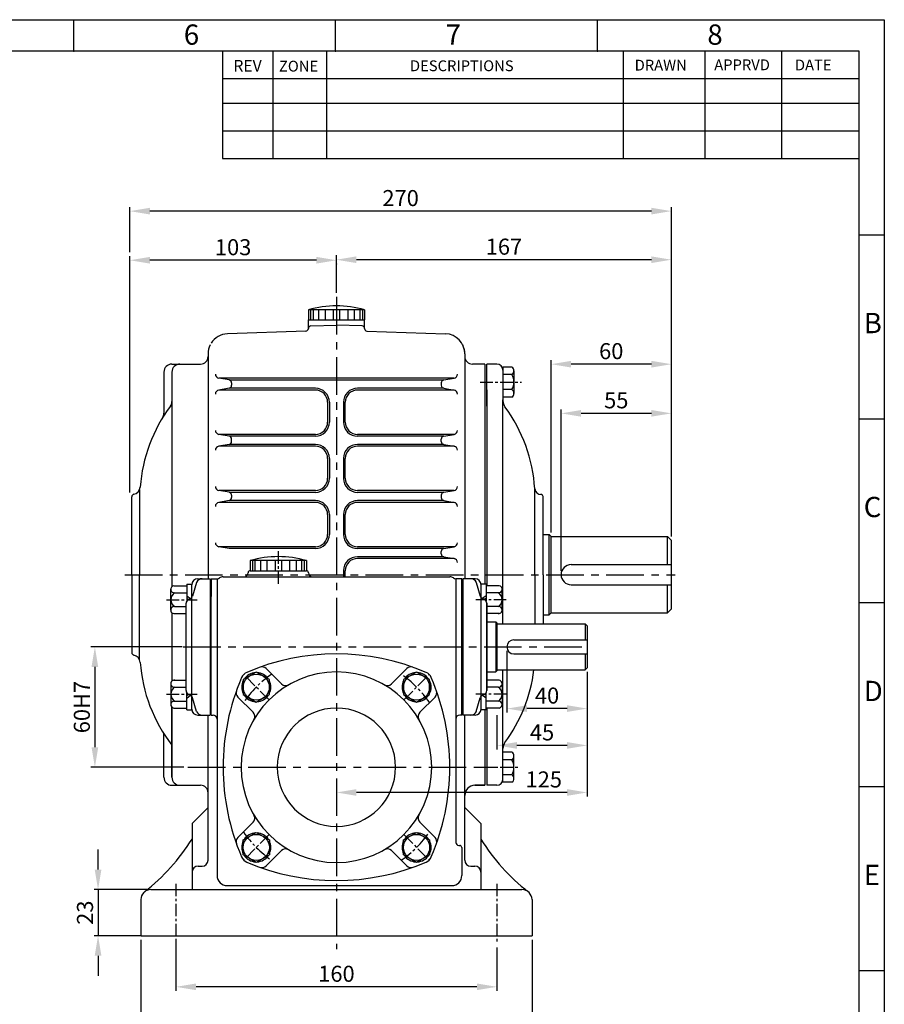
# Model space of a CAD drawing. Extents: x 149 to 1236, y 121 to 886.
# Drawn here: x 805 to 1236, y 395 to 886 of the extents above; entities that cross this region are included whole.
import ezdxf

# ---------------------------------------------------------------- set-up
doc = ezdxf.new("R2010")
doc.units = 0
doc.header["$LTSCALE"] = 5
doc.header["$MEASUREMENT"] = 0
doc.linetypes.add('CENTER', pattern=[2, 1.25, -0.25, 0.25, -0.25])
doc.layers.get('0').update_dxf_attribs({"color": 3, "linetype": 'CONTINUOUS'})
for name, color, linetype in [('CENTER', 1, 'CENTER'), ('DIM', 2, 'CONTINUOUS'), ('LOGO', 5, 'CONTINUOUS'), ('THIN', 2, 'CONTINUOUS')]:
    doc.layers.add(name, color=color, linetype=linetype)
doc.styles.add('DIM', font='romans.shx', dxfattribs={"width": 0.8})
doc.styles.get("Standard").update_dxf_attribs({"font": 'romans.shx'})

msp = doc.modelspace()

# ---------------------------------------------------------------- linework, layer by layer
for p, q in [((976.65, 741.3), (948.65, 741.3)), ((948.65, 741.3), (948.65, 736.3)), ((949.73, 741.3), (949.73, 736.34)), ((951.03, 741.3), (951.03, 736.34)), ((953.78, 741.3), (953.78, 736.34)), ((957.03, 741.3), (957.03, 736.34)), ((961.09, 741.3), (961.09, 736.34)), ((964.21, 741.3), (964.21, 736.34)), ((968.27, 741.3), (968.27, 736.34)), ((971.52, 741.3), (971.52, 736.34)), ((974.27, 741.3), (974.27, 736.34)), ((975.57, 741.3), (975.57, 736.34)), ((976.65, 741.3), (976.65, 736.3)), ((948.65, 736.3), (976.65, 736.3)), ((948.65, 732.02), (948.65, 736.3)), ((976.65, 732.02), (976.65, 736.3)), ((949.86, 733.3), (962.65, 733.74)), ((975.45, 733.3), (962.65, 733.74)), ((947.45, 730.77), (908.3, 729.4)), ((977.86, 730.77), (1017, 729.4)), ((898.65, 719.41), (898.65, 718.05)), ((898.65, 719.41), (898.65, 718.05)), ((898.65, 719.27), (898.65, 718.05)), ((880.65, 714.3), (894.9, 714.3)), ((1036.65, 714.3), (1030.4, 714.3)), ((1036.65, 714.3), (1034.4, 714.3)), ((1036.65, 714.3), (1036.65, 604.64)), ((1036.65, 714.3), (1036.65, 693.3)), ((1037.65, 693.3), (1037.65, 714.3)), ((1042.65, 714.3), (1037.65, 714.3)), ((1050.15, 712.8), (1045.65, 712.8)), ((1045.65, 712.8), (1045.65, 697.8)), ((876.65, 710.3), (876.65, 689.78)), ((880.65, 710.3), (880.65, 603.2)), ((1021.34, 707.26), (903.97, 707.26)), ((909.18, 706.36), (903.97, 707.25)), ((1016.13, 706.36), (1021.33, 707.25)), ((1045.65, 711.3), (1045.65, 695.97)), ((1050.15, 709.05), (1045.65, 709.05)), ((1051.15, 710.92), (1051.15, 699.67)), ((909.18, 702.24), (903.97, 701.34)), ((1016.12, 706.35), (909.18, 706.35)), ((952.15, 702.24), (909.18, 702.24)), ((910.42, 704.88), (910.42, 703.72)), ((1016.12, 702.24), (973.15, 702.24)), ((1014.88, 704.88), (1014.88, 703.72)), ((1016.13, 702.24), (1021.33, 701.34)), ((952.16, 701.34), (903.97, 701.34)), ((1021.34, 701.34), (973.14, 701.34)), ((1037.65, 701.51), (1037.65, 603.77)), ((1050.15, 701.55), (1045.65, 701.55)), ((1050.15, 697.8), (1045.65, 697.8)), ((958.25, 695.24), (958.25, 685.35)), ((959.15, 695.24), (959.15, 685.35)), ((966.15, 695.24), (966.15, 685.35)), ((967.05, 685.35), (967.05, 695.24)), ((1045.65, 584.8), (1045.65, 696.49)), ((952.16, 679.26), (903.97, 679.26)), ((909.18, 678.36), (903.97, 679.25)), ((952.15, 678.35), (909.18, 678.35)), ((1021.34, 679.26), (973.14, 679.26)), ((1016.12, 678.35), (973.15, 678.35)), ((1016.13, 678.36), (1021.33, 679.25)), ((909.18, 674.24), (903.97, 673.34)), ((952.16, 673.34), (903.97, 673.34)), ((952.15, 674.24), (909.18, 674.24)), ((910.42, 675.72), (910.42, 676.88)), ((1021.34, 673.34), (973.14, 673.34)), ((1016.12, 674.24), (973.15, 674.24)), ((1014.88, 675.72), (1014.88, 676.88)), ((1016.13, 674.24), (1021.33, 673.34)), ((958.25, 667.24), (958.25, 657.35)), ((959.15, 667.24), (959.15, 657.35)), ((966.15, 667.24), (966.15, 657.35)), ((967.05, 657.35), (967.05, 667.24)), ((860.65, 609.3), (860.65, 648.16)), ((864.5, 651.68), (864.5, 609.3)), ((952.16, 651.26), (903.97, 651.26)), ((909.18, 650.36), (903.97, 651.25)), ((952.15, 650.35), (909.18, 650.35)), ((910.42, 648.88), (910.42, 647.72)), ((1021.34, 651.26), (973.14, 651.26)), ((1016.12, 650.35), (973.15, 650.35)), ((1014.88, 648.88), (1014.88, 647.72)), ((1016.13, 650.36), (1021.33, 651.25)), ((1061.53, 609.3), (1061.53, 652.11)), ((1064.65, 649.3), (1064.41, 649.3)), ((1065.65, 629.3), (1065.65, 648.3)), ((909.18, 646.24), (903.97, 645.34)), ((952.16, 645.34), (903.97, 645.34)), ((952.15, 646.24), (909.18, 646.24)), ((1021.34, 645.34), (973.14, 645.34)), ((1016.12, 646.24), (973.15, 646.24)), ((1016.13, 646.24), (1021.33, 645.34)), ((958.25, 639.24), (958.25, 629.35)), ((959.15, 639.24), (959.15, 629.35)), ((966.15, 639.24), (966.15, 629.35)), ((967.05, 629.35), (967.05, 639.24)), ((1065.65, 629.3), (1068.65, 629.3)), ((1065.65, 609.3), (1065.65, 629.3)), ((1068.65, 589.3), (1068.65, 629.3)), ((1068.65, 629.3), (1069.65, 628.3)), ((1069.65, 628.3), (1127.65, 628.3)), ((1069.65, 590.3), (1069.65, 628.3)), ((1127.65, 614.3), (1127.65, 628.3)), ((1127.65, 628.3), (1129.65, 626.3)), ((1129.65, 592.3), (1129.65, 626.3)), ((952.16, 623.26), (903.97, 623.26)), ((909.18, 622.36), (903.97, 623.25)), ((952.15, 622.35), (909.18, 622.35)), ((1021.34, 623.26), (973.14, 623.26)), ((1016.12, 622.35), (973.15, 622.35)), ((1014.88, 619.72), (1014.88, 620.88)), ((1016.13, 622.36), (1021.33, 623.25)), ((919.65, 616.3), (919.65, 611.3)), ((947.65, 616.3), (919.65, 616.3)), ((920.73, 616.3), (920.73, 611.34)), ((922.03, 616.3), (922.03, 611.34)), ((924.78, 616.3), (924.78, 611.34)), ((928.03, 616.3), (928.03, 611.34)), ((932.09, 616.3), (932.09, 611.34)), ((935.21, 616.3), (935.21, 611.34)), ((939.27, 616.3), (939.27, 611.34)), ((942.52, 616.3), (942.52, 611.34)), ((945.27, 616.3), (945.27, 611.34)), ((946.57, 616.3), (946.57, 611.34)), ((947.65, 616.3), (947.65, 611.3)), ((1021.34, 617.34), (973.14, 617.34)), ((1016.12, 618.24), (973.15, 618.24)), ((1016.13, 618.24), (1021.33, 617.34)), ((1079.65, 614.3), (1129.65, 614.3)), ((860.65, 609.3), (860.65, 570.44)), ((864.5, 566.92), (864.5, 609.3)), ((919.65, 611.3), (947.65, 611.3)), ((966.15, 611.24), (966.15, 608.3)), ((967.05, 608.3), (967.05, 611.24)), ((1061.53, 609.3), (1061.53, 584.8)), ((1065.65, 609.3), (1065.65, 589.3)), ((881.55, 603.77), (888.05, 603.77)), ((888.05, 604.64), (888.05, 596.21)), ((888.05, 604.64), (890.55, 604.64)), ((890.55, 542.3), (890.55, 604.3)), ((892.91, 605.46), (890.93, 598.64)), ((893.55, 607.3), (899.69, 607.3)), ((899.69, 607.3), (899.69, 598.45)), ((899.69, 607.3), (899.69, 539.3)), ((900.16, 607.3), (900.16, 598.45)), ((900.16, 539.3), (900.16, 607.3)), ((900.16, 607.3), (903.16, 607.3)), ((903.15, 607.3), (903.15, 459.3)), ((906.15, 608.3), (1019.15, 608.3)), ((1025.14, 607.3), (1022.14, 607.3)), ((1022.15, 607.3), (1022.15, 475.8)), ((1025.14, 539.3), (1025.14, 607.3)), ((1025.14, 607.3), (1025.14, 598.45)), ((1031.76, 607.3), (1025.62, 607.3)), ((1025.62, 607.3), (1025.62, 539.3)), ((1032.39, 605.46), (1034.37, 598.64)), ((1037.26, 604.64), (1034.76, 604.64)), ((1034.76, 542.3), (1034.76, 604.3)), ((1037.26, 604.64), (1037.26, 596.21)), ((1043.76, 603.77), (1037.26, 603.77)), ((1079.65, 604.3), (1129.65, 604.3)), ((1127.65, 590.3), (1127.65, 604.3)), ((880.05, 591.64), (880.05, 602.03)), ((881.55, 600.3), (888.05, 600.3)), ((1043.76, 600.3), (1037.26, 600.3)), ((1045.26, 591.64), (1045.26, 602.03)), ((887.69, 551.53), (887.69, 595.06)), ((888.05, 598.84), (889.92, 597.41)), ((888.05, 597.58), (888.93, 596.91)), ((888.79, 596.85), (889.9, 597.41)), ((1037.26, 598.84), (1035.38, 597.41)), ((1036.51, 596.85), (1035.4, 597.41)), ((1037.26, 597.58), (1036.38, 596.91)), ((1037.62, 551.53), (1037.62, 595.06)), ((1037.63, 595.06), (1037.63, 560.8)), ((880.65, 590.32), (880.65, 556.28)), ((881.55, 589.91), (887.69, 589.91)), ((882.05, 593.37), (887.69, 593.37)), ((1043.26, 593.37), (1037.62, 593.37)), ((1043.76, 589.91), (1037.62, 589.91)), ((1065.65, 589.3), (1068.65, 589.3)), ((1065.65, 589.3), (1065.65, 584.8)), ((1068.65, 589.3), (1069.65, 590.3)), ((1069.65, 590.3), (1127.65, 590.3)), ((1127.65, 590.3), (1129.65, 592.3)), ((1042.15, 585.8), (1042.65, 585.3)), ((1042.15, 585.8), (1042.15, 560.8)), ((1042.65, 585.3), (1042.65, 561.3)), ((1042.65, 584.8), (1086.65, 584.8)), ((1086.65, 584.8), (1086.65, 576.8)), ((1087.65, 583.8), (1086.65, 584.8)), ((1087.65, 583.8), (1087.65, 562.8)), ((1051.15, 576.8), (1087.65, 576.8)), ((1051.15, 569.8), (1087.65, 569.8)), ((1086.65, 569.8), (1086.65, 561.8)), ((935.22, 554.87), (927.63, 562.46)), ((990.09, 554.87), (997.67, 562.46)), ((1037.63, 560.8), (1037.63, 551.53)), ((1042.15, 560.8), (1042.65, 561.3)), ((1042.65, 561.8), (1086.65, 561.8)), ((1045.65, 507.3), (1045.65, 561.8)), ((1045.65, 522.62), (1045.65, 561.8)), ((1087.65, 562.8), (1086.65, 561.8)), ((880.05, 554.95), (880.05, 544.56)), ((881.55, 556.68), (887.69, 556.68)), ((1043.76, 556.68), (1037.62, 556.68)), ((1045.26, 554.95), (1045.26, 544.56)), ((882.05, 553.22), (887.69, 553.22)), ((888.05, 541.96), (888.05, 550.39)), ((1037.26, 541.96), (1037.26, 550.39)), ((1043.26, 553.22), (1037.62, 553.22)), ((881.55, 546.29), (888.05, 546.29)), ((888.05, 549.01), (888.93, 549.68)), ((888.05, 547.75), (889.92, 549.18)), ((888.79, 549.74), (889.9, 549.19)), ((892.91, 541.13), (890.93, 547.96)), ((921.08, 540.73), (913.49, 548.32)), ((1004.23, 540.73), (1011.81, 548.32)), ((1032.39, 541.13), (1034.37, 547.96)), ((1037.26, 547.75), (1035.38, 549.18)), ((1036.51, 549.74), (1035.4, 549.19)), ((1037.26, 549.01), (1036.38, 549.68)), ((1043.76, 546.29), (1037.26, 546.29)), ((880.65, 508.3), (880.65, 543.23)), ((880.65, 543.23), (880.65, 508.3)), ((881.55, 542.83), (888.05, 542.83)), ((888.05, 541.96), (890.55, 541.96)), ((1037.26, 541.96), (1034.76, 541.96)), ((1036.65, 541.96), (1036.65, 504.3)), ((1036.65, 541.96), (1036.65, 504.3)), ((1043.76, 542.83), (1037.26, 542.83)), ((1037.65, 542.83), (1037.65, 504.3)), ((1037.65, 542.04), (1037.65, 504.3)), ((893.55, 539.3), (899.69, 539.3)), ((898.65, 466.99), (898.65, 539.3)), ((900.16, 539.3), (901.16, 539.3)), ((1025.14, 539.3), (1024.14, 539.3)), ((1031.76, 539.3), (1025.62, 539.3)), ((1026.65, 499.32), (1026.65, 539.3)), ((876.65, 508.3), (876.65, 529.97)), ((1045.65, 507.3), (1045.65, 522.62)), ((1045.65, 505.8), (1045.65, 520.8)), ((1050.15, 520.8), (1045.65, 520.8)), ((1050.15, 517.05), (1045.65, 517.05)), ((1051.15, 507.67), (1051.15, 518.92)), ((1050.15, 509.55), (1045.65, 509.55)), ((1050.15, 505.8), (1045.65, 505.8)), ((880.65, 504.3), (894.9, 504.3)), ((1036.65, 504.3), (1031.65, 504.3)), ((1031.65, 504.3), (1036.65, 504.3)), ((1042.65, 504.3), (1037.65, 504.3)), ((1026.65, 466.99), (1026.65, 500.55)), ((1026.65, 499.18), (1026.65, 500.55)), ((898.65, 493.3), (890.65, 485.3)), ((1026.65, 493.3), (1034.65, 485.3)), ((890.65, 485.3), (890.65, 452.3)), ((921.08, 485.86), (913.49, 478.28)), ((1004.23, 485.86), (1011.81, 478.28)), ((1034.65, 485.3), (1034.65, 452.3)), ((935.22, 471.72), (927.63, 464.14)), ((990.09, 471.72), (997.67, 464.14)), ((1023.65, 474.3), (1024.15, 474.3)), ((1025.15, 473.3), (1025.15, 459.3)), ((893.65, 463.99), (895.65, 463.99)), ((1029.65, 463.99), (1031.65, 463.99)), ((870.15, 452.3), (890.65, 452.3)), ((890.65, 452.3), (1055.15, 452.3)), ((908.15, 454.3), (1020.15, 454.3)), ((865.15, 447.3), (865.15, 429.3)), ((1060.15, 447.3), (1060.15, 429.3)), ((865.15, 429.3), (1060.15, 429.3))]:
    msp.add_line(p, q)
at = {"ltscale": 3}
for p, q in [((898.65, 719.41), (898.65, 607.3)), ((1026.65, 719.41), (1026.65, 607.3)), ((1037.63, 585.8), (1042.15, 585.8)), ((1037.63, 560.8), (1042.15, 560.8))]:
    msp.add_line(p, q, dxfattribs=at)
for points in [[(929.2, 557), (922.7, 560.75), (916.21, 557), (916.21, 549.5), (922.7, 545.75), (929.2, 549.5)], [(1009.1, 557), (1002.6, 560.75), (996.11, 557), (996.11, 549.5), (1002.6, 545.75), (1009.1, 549.5)], [(929.2, 469.6), (922.7, 465.85), (916.21, 469.6), (916.21, 477.1), (922.7, 480.85), (929.2, 477.1)], [(1009.1, 469.6), (1002.6, 465.85), (996.11, 469.6), (996.11, 477.1), (1002.6, 480.85), (1009.1, 477.1)]]:
    msp.add_lwpolyline(points, close=True)
for centre in [(922.7, 553.25), (1002.6, 553.25), (922.7, 473.35), (1002.6, 473.35)]:
    msp.add_circle(centre, 6.5)
for centre, radius, start, end in [((962.65, 693.3), 50, 73.7398, 106.2602), ((947.4, 732.02), 1.25, 272, 0.6166), ((949.9, 732.05), 1.25, 92, 180.6166), ((975.4, 732.05), 1.25, 359.3834, 88), ((977.9, 732.02), 1.25, 179.3834, 268), ((908.65, 719.41), 10, 92, 148.2117), ((1016.65, 719.41), 10, 0, 88), ((908.65, 719.41), 10, 153.8184, 180), ((1016.65, 719.41), 10, 0, 26.1816), ((894.9, 718.05), 3.75, 270, 0), ((1030.4, 718.05), 3.75, 180, 270), ((880.65, 710.3), 4, 90, 180), ((884.65, 710.3), 4, 90, 180), ((1042.65, 711.3), 3, 0, 90), ((1048.89, 710.92), 2.26, 303.855, 56.145), ((904.31, 709.23), 2, 180, 260.2069), ((1020.99, 709.23), 2, 279.7931, 0), ((1043.62, 705.3), 7.53, 330.1372, 29.8628), ((908.92, 704.88), 1.5, 0, 80.2069), ((908.92, 703.72), 1.5, 279.7931, 0), ((952.15, 695.24), 7, 0, 90), ((973.15, 695.24), 7, 90, 180), ((1016.38, 704.88), 1.5, 99.7931, 180), ((1016.38, 703.72), 1.5, 180, 260.2069), ((904.31, 699.37), 2, 99.7931, 180), ((952.15, 695.24), 6.1, 0, 90), ((973.15, 695.24), 6.1, 90, 180), ((1020.99, 699.37), 2, 0, 80.2069), ((1048.89, 699.67), 2.26, 303.855, 56.145), ((940.99, 647.5), 76.36, 143.1312, 175.8622), ((876.9, 695.56), 3.75, 323.1312, 0), ((1050.65, 695.97), 5, 180, 216.4328), ((984.68, 647.27), 77, 3.5989, 36.4328), ((872.65, 689.78), 4, 328.2562, 0), ((952.15, 685.35), 7, 270, 0), ((952.15, 685.35), 6.1, 270, 0), ((973.15, 685.35), 7, 180, 270), ((973.15, 685.35), 6.1, 180, 270), ((904.31, 681.23), 2, 180, 260.2069), ((908.92, 676.88), 1.5, 0, 80.2069), ((1016.38, 676.88), 1.5, 99.7931, 180), ((1020.99, 681.23), 2, 279.7931, 0), ((904.31, 671.37), 2, 99.7931, 180), ((908.92, 675.72), 1.5, 279.7931, 0), ((952.15, 667.24), 7, 0, 90), ((952.15, 667.24), 6.1, 0, 90), ((973.15, 667.24), 7, 90, 180), ((973.15, 667.24), 6.1, 90, 180), ((1016.38, 675.72), 1.5, 180, 260.2069), ((1020.99, 671.37), 2, 0, 80.2069), ((860.84, 653.3), 4, 281.6675, 355.8622), ((904.31, 653.23), 2, 180, 260.2069), ((952.15, 657.35), 7, 270, 0), ((952.15, 657.35), 6.1, 270, 0), ((973.15, 657.35), 7, 180, 270), ((973.15, 657.35), 6.1, 180, 270), ((1020.99, 653.23), 2, 279.7931, 0), ((861.9, 648.16), 1.25, 101.6675, 180), ((908.92, 648.88), 1.5, 0, 80.2069), ((1016.38, 648.88), 1.5, 99.7931, 180), ((1064.52, 652.29), 3, 183.5989, 272.1699), ((1064.65, 648.3), 1, 0, 90), ((904.31, 643.37), 2, 99.7931, 180), ((908.92, 647.72), 1.5, 279.7931, 0), ((952.15, 639.24), 7, 0, 90), ((952.15, 639.24), 6.1, 0, 90), ((973.15, 639.24), 7, 90, 180), ((973.15, 639.24), 6.1, 90, 180), ((1016.38, 647.72), 1.5, 180, 260.2069), ((1020.99, 643.37), 2, 0, 80.2069), ((952.15, 629.35), 6.1, 270, 0), ((952.15, 629.35), 7, 270, 0), ((973.15, 629.35), 7, 180, 270), ((973.15, 629.35), 6.1, 180, 270), ((904.31, 625.23), 2, 180, 260.2069), ((1020.99, 625.23), 2, 279.7931, 0), ((1016.38, 620.88), 1.5, 99.7931, 180), ((1016.38, 619.72), 1.5, 180, 260.2069), ((933.65, 568.3), 50, 73.7398, 106.2602), ((973.15, 611.24), 7, 90, 180), ((973.15, 611.24), 6.1, 90, 180), ((1020.99, 615.37), 2, 0, 80.2069), ((1079.65, 609.3), 5, 90, 270), ((916.65, 610.3), 2, 270, 0), ((919.65, 610.3), 1, 90, 180), ((947.65, 610.3), 1, 0, 90), ((950.65, 610.3), 2, 180, 270), ((881.8, 602.03), 1.75, 98.2132, 278.2132), ((893.55, 604.3), 3, 90, 180), ((895.68, 604.3), 3, 90, 157.1663), ((903.15, 609.3), 2, 270, 306.8699), ((906.15, 605.3), 3, 90, 126.8699), ((1019.15, 605.3), 3, 53.1301, 90), ((1022.15, 609.3), 2, 233.1301, 270), ((1029.63, 604.3), 3, 22.8337, 90), ((1031.76, 604.3), 3, 0, 90), ((1043.51, 602.03), 1.75, 261.7868, 81.7868), ((884.05, 596.84), 4, 120, 240), ((1041.26, 596.84), 4, 300, 60), ((889.69, 595.06), 2, 116.5651, 180), ((889.01, 599.19), 2, 296.5651, 343.7974), ((1036.3, 599.19), 2, 196.2026, 243.4349), ((1035.62, 595.06), 2, 0, 63.4349), ((881.8, 591.64), 1.75, 81.7868, 278.2132), ((1043.51, 591.64), 1.75, 261.7868, 98.2132), ((1051.15, 573.3), 3.5, 90, 270), ((861.9, 570.44), 1.25, 180, 258.3325), ((962.65, 456.8), 113, 66.7108, 113.2892), ((860.84, 565.3), 4, 4.1378, 78.3325), ((940.99, 571.1), 76.36, 184.1378, 217.7967), ((962.65, 513.3), 47.5, 360, 180), ((919.95, 556), 5, 113.2892, 156.7108), ((922.7, 553.25), 7.25, 93.6228, 146.3772), ((922.7, 553.25), 7.25, 33.6228, 86.3772), ((925.51, 560.34), 3, 45, 109.7333), ((1002.6, 553.25), 7.25, 93.6228, 146.3772), ((999.79, 560.34), 3, 70.2667, 135), ((1002.6, 553.25), 7.25, 33.6228, 86.3772), ((1005.35, 556), 5, 23.2892, 66.7108), ((984.68, 571.32), 77, 323.5672, 352.8951), ((881.8, 554.95), 1.75, 81.7868, 278.2132), ((1019.15, 513.3), 113, 156.7108, 180), ((922.7, 553.25), 7.25, 153.6228, 206.3772), ((922.7, 553.25), 7.25, 333.6228, 26.3772), ((937.34, 556.99), 3, 225, 300.0826), ((987.97, 556.99), 3, 239.9174, 315), ((1002.6, 553.25), 7.25, 153.6228, 206.3772), ((1002.6, 553.25), 7.25, 333.6228, 26.3772), ((906.15, 513.3), 113, 360, 23.2892), ((1043.51, 554.95), 1.75, 261.7868, 98.2132), ((884.05, 549.76), 4, 120, 240), ((889.69, 551.53), 2, 180, 243.4349), ((915.61, 550.44), 3, 160.2667, 225), ((1009.69, 550.44), 3, 315, 19.7333), ((1035.62, 551.53), 2, 296.5651, 0), ((1041.26, 549.76), 4, 300, 60), ((881.8, 544.56), 1.75, 81.7868, 261.7868), ((889.01, 547.4), 2, 16.2026, 63.4349), ((922.7, 553.25), 7.25, 213.6228, 266.3772), ((922.7, 553.25), 7.25, 273.6228, 326.3772), ((1002.6, 553.25), 7.25, 213.6228, 266.3772), ((1002.6, 553.25), 7.25, 273.6228, 326.3772), ((1036.3, 547.4), 2, 116.5651, 163.7974), ((1043.51, 544.56), 1.75, 278.2132, 98.2132), ((893.55, 542.3), 3, 180, 270), ((895.68, 542.3), 3, 202.8337, 270), ((918.95, 538.61), 3, 329.9174, 45), ((962.65, 513.3), 29.5, 360, 180), ((1006.35, 538.61), 3, 135, 210.0826), ((1029.63, 542.3), 3, 270, 337.1663), ((1031.76, 542.3), 3, 270, 0), ((901.16, 537.3), 2, 0, 90), ((1024.14, 537.3), 2, 90, 180), ((1050.65, 522.62), 5, 143.5672, 180), ((1048.89, 518.92), 2.26, 303.855, 56.145), ((1043.62, 513.3), 7.53, 330.1372, 29.8628), ((1019.15, 513.3), 113, 180, 203.2892), ((962.65, 513.3), 47.5, 180, 0), ((962.65, 513.3), 29.5, 180, 0), ((906.15, 513.3), 113, 336.7108, 0), ((880.65, 508.3), 4, 180, 270), ((884.65, 508.3), 4, 180, 270), ((1042.65, 507.3), 3, 270, 0), ((1048.89, 507.67), 2.26, 303.855, 56.145), ((894.9, 500.55), 3.75, 0, 90), ((1031.65, 499.3), 5, 90, 180), ((918.95, 487.98), 3, 315, 30.0826), ((1006.35, 487.98), 3, 149.9174, 225), ((804.41, 531.18), 101.57, 308.0891, 328.1117), ((915.61, 476.16), 3, 135, 199.7333), ((922.7, 473.35), 7.25, 153.6228, 206.3772), ((922.7, 473.35), 7.25, 93.6228, 146.3772), ((922.7, 473.35), 7.25, 33.6228, 86.3772), ((922.7, 473.35), 7.25, 333.6228, 26.3772), ((1002.6, 473.35), 7.25, 153.6228, 206.3772), ((1002.6, 473.35), 7.25, 93.6228, 146.3772), ((1002.6, 473.35), 7.25, 33.6228, 86.3772), ((1002.6, 473.35), 7.25, 333.6228, 26.3772), ((1009.69, 476.16), 3, 340.2667, 45), ((1120.9, 531.18), 101.57, 211.8883, 231.9109), ((937.34, 469.6), 3, 59.9174, 135), ((987.97, 469.6), 3, 45, 120.0826), ((1023.65, 475.8), 1.5, 180, 270), ((1024.15, 473.3), 1, 0, 90), ((895.65, 466.99), 3, 270, 0), ((919.95, 470.6), 5, 203.2892, 246.7108), ((922.7, 473.35), 7.25, 213.6228, 266.3772), ((922.7, 473.35), 7.25, 273.6228, 326.3772), ((1002.6, 473.35), 7.25, 213.6228, 266.3772), ((1002.6, 473.35), 7.25, 273.6228, 326.3772), ((1005.35, 470.6), 5, 293.2892, 336.7108), ((1029.65, 466.99), 3, 180, 270), ((893.65, 460.99), 3, 90, 180), ((962.65, 569.8), 113, 246.7108, 293.2892), ((925.51, 466.26), 3, 250.2667, 315), ((999.79, 466.26), 3, 225, 289.7333), ((1031.65, 460.99), 3, 0, 90), ((908.15, 459.3), 5, 180, 270), ((1020.15, 459.3), 5, 270, 0), ((870.15, 447.3), 5, 90, 180), ((1055.15, 447.3), 5, 360, 90)]:
    msp.add_arc(centre, radius, start, end)
at = {"layer": 'CENTER', "ltscale": 3}
for p, q in [((962.65, 747.76), (962.65, 422.63)), ((857.17, 609.3), (1131.56, 609.3)), ((886.22, 573.3), (1088.45, 573.3)), ((888.65, 513.3), (1042.8, 513.3))]:
    msp.add_line(p, q, dxfattribs=at)
at = {"layer": 'CENTER'}
for p, q in [((1034.32, 705.3), (1054.97, 705.3)), ((933.65, 621.04), (933.65, 604.19)), ((877.96, 596.84), (893.21, 596.84)), ((1047.34, 596.84), (1032.09, 596.84)), ((929.06, 546.88), (916.42, 559.53)), ((996.24, 546.88), (1008.89, 559.53)), ((877.96, 549.76), (893.21, 549.76)), ((1047.34, 549.76), (1032.09, 549.76)), ((1034.32, 513.3), (1054.03, 513.3)), ((929.06, 479.71), (916.42, 467.06)), ((996.24, 479.71), (1008.89, 467.06)), ((882.65, 455.24), (882.65, 425.48)), ((1042.65, 455.24), (1042.65, 425.48))]:
    msp.add_line(p, q, dxfattribs=at)
for start, end in [(124.8054, 145.1946), (34.8054, 55.1946), (214.8054, 235.1946), (304.8054, 325.1946)]:
    msp.add_arc((962.65, 513.3), 56.5, start, end, dxfattribs=at)
at = {"layer": 'DIM'}
for p, q in [((166.89, 885.98), (1235.77, 885.98)), ((831.75, 870.31), (831.75, 885.98)), ((962.24, 870.31), (962.24, 885.98)), ((1092.73, 870.31), (1092.73, 885.98)), ((1235.77, 885.98), (1235.77, 120.68)), ((859.65, 770.06), (859.65, 792.55)), ((1119.65, 790.55), (869.65, 790.55)), ((1129.65, 768.32), (1129.65, 792.55)), ((1235.63, 778.61), (1223.22, 778.61)), ((859.65, 650.3), (859.65, 768.06)), ((952.65, 766.06), (869.65, 766.06)), ((962.65, 751.76), (962.65, 768.57)), ((962.65, 749.76), (962.65, 768.32)), ((1119.65, 766.32), (972.65, 766.32)), ((1129.65, 628.3), (1129.65, 768.32)), ((962.65, 764.32), (962.65, 764.06)), ((1069.65, 630.3), (1069.65, 716.24)), ((1119.65, 714.24), (1079.65, 714.24)), ((1129.65, 630.3), (1129.65, 716.24)), ((1074.65, 611.3), (1074.65, 691.73)), ((1119.65, 689.73), (1084.65, 689.73)), ((1129.65, 628.3), (1129.65, 691.73)), ((1235.63, 686.9), (1223.22, 686.9)), ((1235.63, 595.19), (1223.22, 595.19)), ((885.69, 573.3), (840.23, 573.3)), ((1047.65, 571.3), (1047.65, 540.54)), ((842.23, 563.3), (842.23, 523.3)), ((1087.65, 560.8), (1087.65, 540.54)), ((1087.65, 560.8), (1087.65, 522.19)), ((1087.65, 560.8), (1087.65, 498.73)), ((1077.65, 542.54), (1057.65, 542.54)), ((1042.65, 539.3), (1042.65, 522.19)), ((1077.65, 524.19), (1052.65, 524.19)), ((886.65, 513.3), (840.23, 513.3)), ((1077.65, 500.73), (972.65, 500.73)), ((1235.63, 503.49), (1223.22, 503.49)), ((843.81, 462.3), (843.81, 472.3)), ((868.15, 452.3), (841.81, 452.3)), ((843.81, 452.3), (843.81, 429.3)), ((864.8, 429.3), (841.81, 429.3)), ((865.15, 427.3), (865.15, 375.76)), ((882.65, 427.3), (882.65, 401.84)), ((1060.15, 427.3), (1060.15, 375.76)), ((1042.65, 423.48), (1042.65, 401.84)), ((843.81, 419.3), (843.81, 409.3)), ((1235.63, 411.78), (1223.22, 411.78)), ((1032.65, 403.84), (892.65, 403.84))]:
    msp.add_line(p, q, dxfattribs=at)
for p in [(831.75, 870.31), (962.24, 870.31), (1092.73, 870.31), (1235.63, 778.61), (1235.63, 686.9), (1235.63, 595.19), (1235.63, 503.49), (1235.63, 411.78)]:
    msp.add_point(p, dxfattribs=at)
for points in [[(869.65, 792.21), (869.65, 788.88), (859.65, 790.55)], [(1119.65, 792.21), (1119.65, 788.88), (1129.65, 790.55)], [(869.65, 767.73), (869.65, 764.39), (859.65, 766.06)], [(952.65, 767.73), (952.65, 764.39), (962.65, 766.06)], [(972.65, 767.98), (972.65, 764.65), (962.65, 766.32)], [(1119.65, 767.98), (1119.65, 764.65), (1129.65, 766.32)], [(1079.65, 715.9), (1079.65, 712.57), (1069.65, 714.24)], [(1119.65, 715.9), (1119.65, 712.57), (1129.65, 714.24)], [(1084.65, 691.4), (1084.65, 688.07), (1074.65, 689.73)], [(1119.65, 691.4), (1119.65, 688.07), (1129.65, 689.73)], [(840.56, 563.3), (843.9, 563.3), (842.23, 573.3)], [(1057.65, 544.21), (1057.65, 540.88), (1047.65, 542.54)], [(1077.65, 544.21), (1077.65, 540.88), (1087.65, 542.54)], [(1052.65, 525.85), (1052.65, 522.52), (1042.65, 524.19)], [(1077.65, 525.85), (1077.65, 522.52), (1087.65, 524.19)], [(840.56, 523.3), (843.9, 523.3), (842.23, 513.3)], [(972.65, 502.4), (972.65, 499.07), (962.65, 500.73)], [(1077.65, 502.4), (1077.65, 499.07), (1087.65, 500.73)], [(842.15, 462.3), (845.48, 462.3), (843.81, 452.3)], [(842.15, 419.3), (845.48, 419.3), (843.81, 429.3)], [(892.65, 405.51), (892.65, 402.18), (882.65, 403.84)], [(1032.65, 405.51), (1032.65, 402.18), (1042.65, 403.84)]]:
    msp.add_solid(points, dxfattribs=at)
at = {"layer": 'LOGO'}
for p, q in [((1223.22, 870.31), (179.29, 870.31)), ((1223.22, 136.66), (1223.22, 870.31))]:
    msp.add_line(p, q, dxfattribs=at)
at = {"layer": 'THIN'}
for p, q in [((905.88, 870.31), (905.88, 816.73)), ((930.9, 870.31), (930.9, 816.73)), ((957.7, 870.31), (957.7, 816.73)), ((1105.65, 870.31), (1105.65, 816.73)), ((1146.33, 870.31), (1146.33, 816.73)), ((1184.52, 870.31), (1184.52, 816.73)), ((905.88, 856.6), (1223.22, 856.6)), ((905.88, 844.37), (1223.22, 844.37)), ((905.88, 830.55), (1223.22, 830.55)), ((905.88, 816.73), (1223.22, 816.73))]:
    msp.add_line(p, q, dxfattribs=at)

# ---------------------------------------------------------------- texts
at = {"layer": 'DIM'}
for s, p in [('6', (886.57, 873.49)), ('7', (1017.06, 873.49)), ('8', (1147.55, 873.49)), ('B', (1225.51, 729.7)), ('C', (1225.51, 637.99)), ('D', (1225.51, 546.28)), ('E', (1225.51, 454.58))]:
    msp.add_text(s, height=10.11, dxfattribs=at).set_placement(p)
at = {"layer": 'DIM', "char_height": 8, "attachment_point": 5, "style": 'DIM'}
for s, insert in [('\\A1;270', (994.65, 797.05)), ('\\A1;103', (911.15, 772.56)), ('\\A1;167', (1046.15, 772.82)), ('\\A1;60', (1099.65, 720.74)), ('\\A1;55', (1102.15, 696.23)), ('\\A1;40', (1067.65, 549.04)), ('\\A1;45', (1065.15, 530.69)), ('\\A1;125', (1066.01, 507.23)), ('\\A1;160', (962.65, 410.34))]:
    msp.add_mtext(s, dxfattribs=dict(at, insert=insert))
at = {"layer": 'DIM', "char_height": 8, "attachment_point": 5, "rotation": 90, "style": 'DIM'}
for s, insert in [('60\\f??|b0|i0|c0|p49;H7', (835.73, 543.3)), ('\\A1;23', (837.31, 440.8))]:
    msp.add_mtext(s, dxfattribs=dict(at, insert=insert))
at = {"layer": 'THIN'}
for s, height, p in [('REV', 5.751, (911.28, 860.12)), ('ZONE', 5.391, (933.99, 860.12)), ('DESCRIPTIONS', 5.3914, (999.3, 860.31)), ('DRAWN', 5.391, (1111.32, 860.62)), ('APPRVD', 5.391, (1151.01, 860.79)), ('DATE', 5.391, (1191.22, 860.71))]:
    msp.add_text(s, height=height, dxfattribs=at).set_placement(p)

doc.saveas('drawing.dxf')
